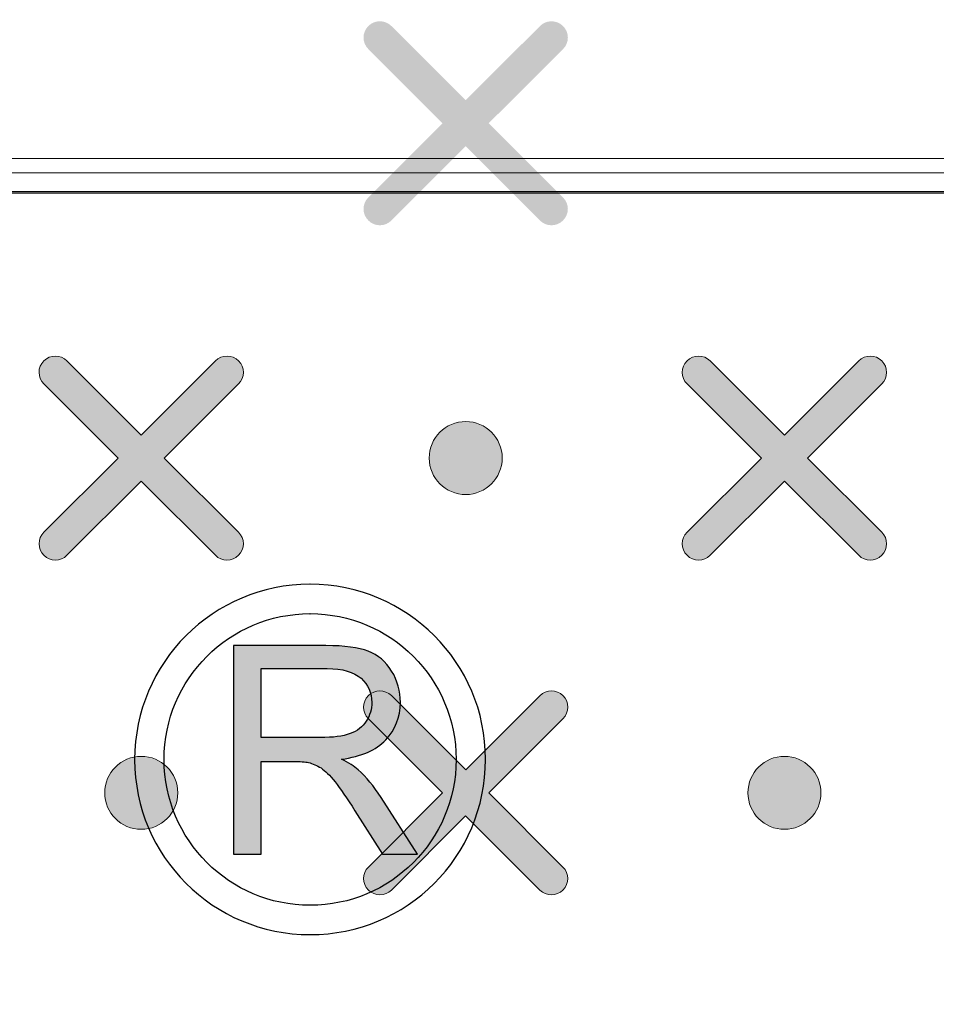
# Model space of a CAD drawing. Units: millimetres. Extents: x 0 to 1561, y 0 to 1020.
# Drawn here: x 434 to 438, y 639 to 644 of the extents above; entities that cross this region are included whole.
import ezdxf

# ---------------------------------------------------------------- set-up
doc = ezdxf.new("R2010")
doc.units = ezdxf.units.MM
doc.layers.add('AV sys', color=7, linetype='Continuous', plot=False)
doc.layers.add('레이어 1', color=7, linetype='Continuous', lineweight=0)

# ---------------------------------------------------------------- blocks, each defined once
blk = doc.blocks.new('Block_2')
at = {"layer": '레이어 1', "true_color": 0x89898a, "transparency": 33554687}
h = blk.add_hatch(color=252, dxfattribs=at)
edge = h.paths.add_edge_path()
edge.add_spline(control_points=[(155.4243, -303.051), (155.4243, -303.051), (155.4243, -303.051), (155.4243, -303.051), (155.4314, -303.058), (155.4314, -303.0696), (155.4242, -303.0766), (155.4242, -303.0766), (155.3417, -303.1589), (155.3417, -303.1589), (155.3417, -303.1589), (155.4242, -303.2412), (155.4242, -303.2412), (155.4314, -303.2482), (155.4314, -303.2597), (155.4242, -303.2668), (155.4172, -303.2739), (155.4056, -303.2739), (155.3986, -303.2668), (155.3986, -303.2668), (155.3161, -303.1844), (155.3161, -303.1844), (155.3161, -303.1844), (155.2337, -303.2668), (155.2337, -303.2668), (155.2266, -303.2739), (155.2151, -303.2739), (155.2081, -303.2668), (155.2009, -303.2598), (155.2009, -303.2482), (155.2081, -303.2412), (155.2081, -303.2412), (155.2905, -303.1589), (155.2905, -303.1589), (155.2905, -303.1589), (155.2081, -303.0766), (155.2081, -303.0766), (155.2009, -303.0695), (155.2009, -303.058), (155.2081, -303.0509), (155.2151, -303.0439), (155.2266, -303.0439), (155.2336, -303.0509), (155.2336, -303.0509), (155.3162, -303.1333), (155.3162, -303.1333), (155.3162, -303.1333), (155.3986, -303.051), (155.3986, -303.051), (155.4056, -303.0439), (155.4172, -303.0439), (155.4243, -303.051)], knot_values=[0, 0, 0, 0, 1, 1, 1, 2, 2, 2, 3, 3, 3, 4, 4, 4, 5, 5, 5, 6, 6, 6, 7, 7, 7, 8, 8, 8, 9, 9, 9, 10, 10, 10, 11, 11, 11, 12, 12, 12, 13, 13, 13, 14, 14, 14, 15, 15, 15, 16, 16, 16, 17, 17, 17, 17], degree=3, periodic=0)
edge.add_line((155.4243, -303.051), (155.4243, -303.051))
h = blk.add_hatch(color=252, dxfattribs=at)
edge = h.paths.add_edge_path()
edge.add_spline(control_points=[(155.064, -303.4227), (155.064, -303.4227), (155.064, -303.4227), (155.064, -303.4227), (155.0711, -303.4296), (155.071, -303.4412), (155.0639, -303.4482), (155.0639, -303.4482), (154.9814, -303.5305), (154.9814, -303.5305), (154.9814, -303.5305), (155.0639, -303.6128), (155.0639, -303.6128), (155.071, -303.6198), (155.071, -303.6314), (155.0639, -303.6384), (155.0568, -303.6455), (155.0453, -303.6455), (155.0382, -303.6384), (155.0382, -303.6384), (154.9558, -303.5561), (154.9558, -303.5561), (154.9558, -303.5561), (154.8733, -303.6384), (154.8733, -303.6384), (154.8663, -303.6455), (154.8548, -303.6455), (154.8477, -303.6384), (154.8406, -303.6314), (154.8406, -303.6198), (154.8477, -303.6128), (154.8477, -303.6128), (154.9302, -303.5305), (154.9302, -303.5305), (154.9302, -303.5305), (154.8477, -303.4482), (154.8477, -303.4482), (154.8406, -303.4411), (154.8405, -303.4296), (154.8477, -303.4226), (154.8547, -303.4155), (154.8663, -303.4155), (154.8733, -303.4226), (154.8733, -303.4226), (154.9558, -303.505), (154.9558, -303.505), (154.9558, -303.505), (155.0382, -303.4227), (155.0382, -303.4227), (155.0453, -303.4155), (155.0569, -303.4155), (155.064, -303.4227)], knot_values=[0, 0, 0, 0, 1, 1, 1, 2, 2, 2, 3, 3, 3, 4, 4, 4, 5, 5, 5, 6, 6, 6, 7, 7, 7, 8, 8, 8, 9, 9, 9, 10, 10, 10, 11, 11, 11, 12, 12, 12, 13, 13, 13, 14, 14, 14, 15, 15, 15, 16, 16, 16, 17, 17, 17, 17], degree=3, periodic=0)
edge.add_line((155.064, -303.4227), (155.064, -303.4227))
h = blk.add_hatch(color=252, dxfattribs=at)
edge = h.paths.add_edge_path()
edge.add_spline(control_points=[(155.7783, -303.4227), (155.7783, -303.4227), (155.7783, -303.4227), (155.7783, -303.4227), (155.7854, -303.4296), (155.7853, -303.4412), (155.7782, -303.4482), (155.7782, -303.4482), (155.6957, -303.5305), (155.6957, -303.5305), (155.6957, -303.5305), (155.7782, -303.6128), (155.7782, -303.6128), (155.7853, -303.6198), (155.7853, -303.6314), (155.7782, -303.6384), (155.7711, -303.6455), (155.7596, -303.6455), (155.7526, -303.6384), (155.7526, -303.6384), (155.6701, -303.5561), (155.6701, -303.5561), (155.6701, -303.5561), (155.5876, -303.6384), (155.5876, -303.6384), (155.5806, -303.6455), (155.5691, -303.6455), (155.562, -303.6384), (155.5549, -303.6314), (155.5549, -303.6198), (155.562, -303.6128), (155.562, -303.6128), (155.6445, -303.5305), (155.6445, -303.5305), (155.6445, -303.5305), (155.562, -303.4482), (155.562, -303.4482), (155.5549, -303.4411), (155.5548, -303.4296), (155.562, -303.4226), (155.569, -303.4155), (155.5806, -303.4155), (155.5876, -303.4226), (155.5876, -303.4226), (155.6701, -303.505), (155.6701, -303.505), (155.6701, -303.505), (155.7526, -303.4227), (155.7526, -303.4227), (155.7596, -303.4155), (155.7712, -303.4155), (155.7783, -303.4227)], knot_values=[0, 0, 0, 0, 1, 1, 1, 2, 2, 2, 3, 3, 3, 4, 4, 4, 5, 5, 5, 6, 6, 6, 7, 7, 7, 8, 8, 8, 9, 9, 9, 10, 10, 10, 11, 11, 11, 12, 12, 12, 13, 13, 13, 14, 14, 14, 15, 15, 15, 16, 16, 16, 17, 17, 17, 17], degree=3, periodic=0)
edge.add_line((155.7783, -303.4227), (155.7783, -303.4227))
h = blk.add_hatch(color=252, dxfattribs=at)
edge = h.paths.add_edge_path()
edge.add_spline(control_points=[(155.3162, -303.49), (155.3385, -303.49), (155.3567, -303.5081), (155.3567, -303.5305), (155.3567, -303.5528), (155.3385, -303.571), (155.3162, -303.571), (155.2938, -303.571), (155.2756, -303.5528), (155.2756, -303.5305), (155.2756, -303.5081), (155.2938, -303.49), (155.3162, -303.49)], knot_values=[0, 0, 0, 0, 1, 1, 1, 2, 2, 2, 3, 3, 3, 4, 4, 4, 4], degree=3, periodic=0)
edge.add_line((155.3162, -303.49), (155.3162, -303.49))
h = blk.add_hatch(color=252, dxfattribs=at)
edge = h.paths.add_edge_path()
edge.add_spline(control_points=[(155.4243, -303.7943), (155.4243, -303.7943), (155.4243, -303.7943), (155.4243, -303.7943), (155.4314, -303.8013), (155.4314, -303.8128), (155.4242, -303.8198), (155.4242, -303.8198), (155.3417, -303.9021), (155.3417, -303.9021), (155.3417, -303.9021), (155.4242, -303.9845), (155.4242, -303.9845), (155.4314, -303.9915), (155.4314, -304.003), (155.4242, -304.01), (155.4172, -304.0171), (155.4056, -304.0171), (155.3986, -304.01), (155.3986, -304.01), (155.3161, -303.9277), (155.3161, -303.9277), (155.3161, -303.9277), (155.2337, -304.01), (155.2337, -304.01), (155.2266, -304.0171), (155.2151, -304.0171), (155.2081, -304.01), (155.2009, -304.003), (155.2009, -303.9915), (155.2081, -303.9845), (155.2081, -303.9845), (155.2905, -303.9021), (155.2905, -303.9021), (155.2905, -303.9021), (155.2081, -303.8198), (155.2081, -303.8198), (155.2009, -303.8128), (155.2009, -303.8013), (155.2081, -303.7942), (155.2151, -303.7871), (155.2266, -303.7871), (155.2336, -303.7942), (155.2336, -303.7942), (155.3162, -303.8766), (155.3162, -303.8766), (155.3162, -303.8766), (155.3986, -303.7943), (155.3986, -303.7943), (155.4056, -303.7871), (155.4172, -303.7871), (155.4243, -303.7943)], knot_values=[0, 0, 0, 0, 1, 1, 1, 2, 2, 2, 3, 3, 3, 4, 4, 4, 5, 5, 5, 6, 6, 6, 7, 7, 7, 8, 8, 8, 9, 9, 9, 10, 10, 10, 11, 11, 11, 12, 12, 12, 13, 13, 13, 14, 14, 14, 15, 15, 15, 16, 16, 16, 17, 17, 17, 17], degree=3, periodic=0)
edge.add_line((155.4243, -303.7943), (155.4243, -303.7943))
h = blk.add_hatch(color=252, dxfattribs=at)
edge = h.paths.add_edge_path()
edge.add_spline(control_points=[(154.9558, -303.8616), (154.9782, -303.8616), (154.9964, -303.8798), (154.9964, -303.9021), (154.9964, -303.9245), (154.9782, -303.9426), (154.9558, -303.9426), (154.9334, -303.9426), (154.9153, -303.9245), (154.9153, -303.9021), (154.9153, -303.8798), (154.9334, -303.8616), (154.9558, -303.8616)], knot_values=[0, 0, 0, 0, 1, 1, 1, 2, 2, 2, 3, 3, 3, 4, 4, 4, 4], degree=3, periodic=0)
edge.add_line((154.9558, -303.8616), (154.9558, -303.8616))
h = blk.add_hatch(color=252, dxfattribs=at)
edge = h.paths.add_edge_path()
edge.add_spline(control_points=[(155.6701, -303.8616), (155.6925, -303.8616), (155.7107, -303.8798), (155.7107, -303.9021), (155.7107, -303.9245), (155.6925, -303.9426), (155.6701, -303.9426), (155.6477, -303.9426), (155.6296, -303.9245), (155.6296, -303.9021), (155.6296, -303.8798), (155.6477, -303.8616), (155.6701, -303.8616)], knot_values=[0, 0, 0, 0, 1, 1, 1, 2, 2, 2, 3, 3, 3, 4, 4, 4, 4], degree=3, periodic=0)
edge.add_line((155.6701, -303.8616), (155.6701, -303.8616))
at = {"layer": '레이어 1'}
for points, knots in [([(131.3906, -304.3169), (131.3906, -304.3169), (131.4255, -303.9626), (131.4255, -303.9626), (131.4976, -303.4753), (131.9086, -303.2245), (132.2387, -303.235), (132.2387, -303.235), (170.89, -303.2351), (170.89, -303.2351), (171.2968, -303.239), (171.6538, -303.5303), (171.7046, -303.9851), (171.7046, -303.9851), (171.7381, -304.3169), (171.7381, -304.3169), (171.7381, -304.3169), (167.7423, -304.3169), (167.7423, -304.3169), (167.7423, -304.3169), (167.5882, -304.3817), (167.5882, -304.3817), (167.5882, -304.3817), (166.8133, -305.1751), (166.8133, -305.1751), (166.8133, -305.1751), (166.6592, -305.2399), (166.6592, -305.2399), (166.6592, -305.2399), (136.4695, -305.2399), (136.4695, -305.2399), (136.4136, -305.2402), (136.3619, -305.2199), (136.3154, -305.1751), (136.3154, -305.1751), (135.5406, -304.3817), (135.5406, -304.3817), (135.5089, -304.3503), (135.4564, -304.3191), (135.3864, -304.3169), (135.3864, -304.3169), (131.3906, -304.3169), (131.3906, -304.3169)], [0, 0, 0, 0, 1, 1, 1, 2, 2, 2, 3, 3, 3, 4, 4, 4, 5, 5, 5, 6, 6, 6, 7, 7, 7, 8, 8, 8, 9, 9, 9, 10, 10, 10, 11, 11, 11, 12, 12, 12, 13, 13, 13, 14, 14, 14, 14]), ([(155.064, -303.4227), (155.064, -303.4227), (155.064, -303.4227), (155.064, -303.4227), (155.0711, -303.4296), (155.071, -303.4412), (155.0639, -303.4482), (155.0639, -303.4482), (154.9814, -303.5305), (154.9814, -303.5305), (154.9814, -303.5305), (155.0639, -303.6128), (155.0639, -303.6128), (155.071, -303.6198), (155.071, -303.6314), (155.0639, -303.6384), (155.0568, -303.6455), (155.0453, -303.6455), (155.0382, -303.6384), (155.0382, -303.6384), (154.9558, -303.5561), (154.9558, -303.5561), (154.9558, -303.5561), (154.8733, -303.6384), (154.8733, -303.6384), (154.8663, -303.6455), (154.8548, -303.6455), (154.8477, -303.6384), (154.8406, -303.6314), (154.8406, -303.6198), (154.8477, -303.6128), (154.8477, -303.6128), (154.9302, -303.5305), (154.9302, -303.5305), (154.9302, -303.5305), (154.8477, -303.4482), (154.8477, -303.4482), (154.8406, -303.4411), (154.8405, -303.4296), (154.8477, -303.4226), (154.8547, -303.4155), (154.8663, -303.4155), (154.8733, -303.4226), (154.8733, -303.4226), (154.9558, -303.505), (154.9558, -303.505), (154.9558, -303.505), (155.0382, -303.4227), (155.0382, -303.4227), (155.0453, -303.4155), (155.0569, -303.4155), (155.064, -303.4227)], [0, 0, 0, 0, 1, 1, 1, 2, 2, 2, 3, 3, 3, 4, 4, 4, 5, 5, 5, 6, 6, 6, 7, 7, 7, 8, 8, 8, 9, 9, 9, 10, 10, 10, 11, 11, 11, 12, 12, 12, 13, 13, 13, 14, 14, 14, 15, 15, 15, 16, 16, 16, 17, 17, 17, 17]), ([(155.7783, -303.4227), (155.7783, -303.4227), (155.7783, -303.4227), (155.7783, -303.4227), (155.7854, -303.4296), (155.7853, -303.4412), (155.7782, -303.4482), (155.7782, -303.4482), (155.6957, -303.5305), (155.6957, -303.5305), (155.6957, -303.5305), (155.7782, -303.6128), (155.7782, -303.6128), (155.7853, -303.6198), (155.7853, -303.6314), (155.7782, -303.6384), (155.7711, -303.6455), (155.7596, -303.6455), (155.7526, -303.6384), (155.7526, -303.6384), (155.6701, -303.5561), (155.6701, -303.5561), (155.6701, -303.5561), (155.5876, -303.6384), (155.5876, -303.6384), (155.5806, -303.6455), (155.5691, -303.6455), (155.562, -303.6384), (155.5549, -303.6314), (155.5549, -303.6198), (155.562, -303.6128), (155.562, -303.6128), (155.6445, -303.5305), (155.6445, -303.5305), (155.6445, -303.5305), (155.562, -303.4482), (155.562, -303.4482), (155.5549, -303.4411), (155.5548, -303.4296), (155.562, -303.4226), (155.569, -303.4155), (155.5806, -303.4155), (155.5876, -303.4226), (155.5876, -303.4226), (155.6701, -303.505), (155.6701, -303.505), (155.6701, -303.505), (155.7526, -303.4227), (155.7526, -303.4227), (155.7596, -303.4155), (155.7712, -303.4155), (155.7783, -303.4227)], [0, 0, 0, 0, 1, 1, 1, 2, 2, 2, 3, 3, 3, 4, 4, 4, 5, 5, 5, 6, 6, 6, 7, 7, 7, 8, 8, 8, 9, 9, 9, 10, 10, 10, 11, 11, 11, 12, 12, 12, 13, 13, 13, 14, 14, 14, 15, 15, 15, 16, 16, 16, 17, 17, 17, 17]), ([(155.3162, -303.49), (155.3385, -303.49), (155.3567, -303.5081), (155.3567, -303.5305), (155.3567, -303.5528), (155.3385, -303.571), (155.3162, -303.571), (155.2938, -303.571), (155.2756, -303.5528), (155.2756, -303.5305), (155.2756, -303.5081), (155.2938, -303.49), (155.3162, -303.49)], [0, 0, 0, 0, 1, 1, 1, 2, 2, 2, 3, 3, 3, 4, 4, 4, 4]), ([(155.4243, -303.7943), (155.4243, -303.7943), (155.4243, -303.7943), (155.4243, -303.7943), (155.4314, -303.8013), (155.4314, -303.8128), (155.4242, -303.8198), (155.4242, -303.8198), (155.3417, -303.9021), (155.3417, -303.9021), (155.3417, -303.9021), (155.4242, -303.9845), (155.4242, -303.9845), (155.4314, -303.9915), (155.4314, -304.003), (155.4242, -304.01), (155.4172, -304.0171), (155.4056, -304.0171), (155.3986, -304.01), (155.3986, -304.01), (155.3161, -303.9277), (155.3161, -303.9277), (155.3161, -303.9277), (155.2337, -304.01), (155.2337, -304.01), (155.2266, -304.0171), (155.2151, -304.0171), (155.2081, -304.01), (155.2009, -304.003), (155.2009, -303.9915), (155.2081, -303.9845), (155.2081, -303.9845), (155.2905, -303.9021), (155.2905, -303.9021), (155.2905, -303.9021), (155.2081, -303.8198), (155.2081, -303.8198), (155.2009, -303.8128), (155.2009, -303.8013), (155.2081, -303.7942), (155.2151, -303.7871), (155.2266, -303.7871), (155.2336, -303.7942), (155.2336, -303.7942), (155.3162, -303.8766), (155.3162, -303.8766), (155.3162, -303.8766), (155.3986, -303.7943), (155.3986, -303.7943), (155.4056, -303.7871), (155.4172, -303.7871), (155.4243, -303.7943)], [0, 0, 0, 0, 1, 1, 1, 2, 2, 2, 3, 3, 3, 4, 4, 4, 5, 5, 5, 6, 6, 6, 7, 7, 7, 8, 8, 8, 9, 9, 9, 10, 10, 10, 11, 11, 11, 12, 12, 12, 13, 13, 13, 14, 14, 14, 15, 15, 15, 16, 16, 16, 17, 17, 17, 17]), ([(154.9558, -303.8616), (154.9782, -303.8616), (154.9964, -303.8798), (154.9964, -303.9021), (154.9964, -303.9245), (154.9782, -303.9426), (154.9558, -303.9426), (154.9334, -303.9426), (154.9153, -303.9245), (154.9153, -303.9021), (154.9153, -303.8798), (154.9334, -303.8616), (154.9558, -303.8616)], [0, 0, 0, 0, 1, 1, 1, 2, 2, 2, 3, 3, 3, 4, 4, 4, 4]), ([(155.6701, -303.8616), (155.6925, -303.8616), (155.7107, -303.8798), (155.7107, -303.9021), (155.7107, -303.9245), (155.6925, -303.9426), (155.6701, -303.9426), (155.6477, -303.9426), (155.6296, -303.9245), (155.6296, -303.9021), (155.6296, -303.8798), (155.6477, -303.8616), (155.6701, -303.8616)], [0, 0, 0, 0, 1, 1, 1, 2, 2, 2, 3, 3, 3, 4, 4, 4, 4])]:
    blk.add_open_spline(points, degree=3, knots=knots, dxfattribs=at)
blk = doc.blocks.new('UR222S_s')
at = {"layer": 'AV sys', "transparency": 33554687}
h = blk.add_hatch(color=256, dxfattribs=at)
edge = h.paths.add_edge_path()
edge.add_spline(control_points=[(403.1842, 640.7679), (403.1842, 640.7679), (407.9903, 640.7679), (407.9903, 640.7679), (407.9903, 640.7679), (407.9903, 635.4445), (407.9903, 635.4445), (407.9903, 635.4445), (402.6565, 635.4445), (402.6565, 635.4445), (402.6565, 635.4445), (402.6565, 637.3568), (402.6565, 637.3568), (402.6565, 637.3568), (403.5689, 636.8332), (403.5689, 636.8332), (404.9963, 637.455), (405.9398, 638.6025), (405.5269, 639.5211), (405.4268, 639.7796), (405.2319, 639.9912), (404.9672, 640.1495), (405.1218, 639.9574), (405.2033, 639.8049), (405.2099, 639.5492), (405.2233, 639.0692), (404.9344, 638.5815), (404.4571, 638.182), (403.9976, 637.7973), (403.363, 637.494), (402.6565, 637.3591), (402.6565, 637.3591), (402.6565, 639.2914), (402.6565, 639.2914), (403.402, 639.5661), (404.1887, 639.7433), (404.8658, 639.6989), (404.9282, 639.6952), (404.9897, 639.69), (405.0508, 639.6833), (404.3461, 639.9093), (403.3773, 639.729), (402.6565, 639.4964), (402.6565, 639.4964), (402.6565, 639.6295), (402.6565, 639.6295), (403.4054, 639.8483), (404.1052, 639.9569), (404.7523, 639.8711), (404.8146, 639.8631), (404.8767, 639.853), (404.9377, 639.842), (404.2822, 640.1118), (403.4249, 640.0632), (402.6565, 639.8716), (402.6565, 639.8716), (402.6565, 640.006), (402.6565, 640.006), (403.3815, 640.1666), (404.0758, 640.2025), (404.6678, 640.0598), (404.7089, 640.0504), (404.7499, 640.0393), (404.7899, 640.0284), (404.2541, 640.3274), (403.5203, 640.4275), (402.6565, 640.3015), (402.6565, 640.3015), (402.6565, 640.4283), (402.6565, 640.4283), (403.3688, 640.5234), (404.0738, 640.4542), (404.6364, 640.2321), (404.225, 640.5429), (403.7063, 640.7045), (403.1842, 640.7679)], knot_values=[0, 0, 0, 0, 1, 1, 1, 2, 2, 2, 3, 3, 3, 4, 4, 4, 5, 5, 5, 6, 6, 6, 7, 7, 7, 8, 8, 8, 9, 9, 9, 10, 10, 10, 11, 11, 11, 12, 12, 12, 13, 13, 13, 14, 14, 14, 15, 15, 15, 16, 16, 16, 17, 17, 17, 18, 18, 18, 19, 19, 19, 20, 20, 20, 21, 21, 21, 22, 22, 22, 23, 23, 23, 24, 24, 24, 25, 25, 25, 25], degree=3, periodic=0)
edge = h.paths.add_edge_path()
edge.add_spline(control_points=[(425.8435, 639.2208), (425.8435, 639.2208), (427.7181, 639.2208), (427.7181, 639.2208), (428.4998, 639.2298), (428.611, 638.9219), (428.599, 638.6091), (428.599, 638.6091), (428.599, 637.2271), (428.599, 637.2271), (428.599, 636.7542), (428.2758, 636.5954), (427.5635, 636.6097), (427.5635, 636.6097), (426.2047, 636.6097), (426.2047, 636.6097), (425.6379, 636.6097), (425.3165, 636.6983), (425.3165, 637.2027), (425.3165, 637.2027), (425.3165, 637.6962), (425.3165, 637.6962), (425.3014, 638.0228), (425.4139, 638.2206), (426.1228, 638.2206), (426.6111, 638.2206), (427.0997, 638.2206), (427.5879, 638.2206), (427.5879, 638.2206), (427.5879, 638.602), (427.5879, 638.602), (427.6059, 638.6701), (427.5421, 638.7741), (427.3519, 638.7741), (427.3519, 638.7741), (425.3028, 638.7741), (425.3028, 638.7741), (425.3043, 638.9977), (425.4706, 639.2347), (425.8435, 639.2208)], knot_values=[0, 0, 0, 0, 1, 1, 1, 2, 2, 2, 3, 3, 3, 4, 4, 4, 5, 5, 5, 6, 6, 6, 7, 7, 7, 8, 8, 8, 9, 9, 9, 10, 10, 10, 11, 11, 11, 12, 12, 12, 13, 13, 13, 13], degree=3, periodic=0)
edge = h.paths.add_edge_path()
edge.add_spline(control_points=[(419.3221, 639.2208), (419.3221, 639.2208), (421.1962, 639.2208), (421.1962, 639.2208), (421.9779, 639.2298), (422.0891, 638.9219), (422.0772, 638.6091), (422.0772, 638.6091), (422.0772, 637.2271), (422.0772, 637.2271), (422.0772, 636.7542), (421.7539, 636.5954), (421.0416, 636.6097), (421.0416, 636.6097), (419.6829, 636.6097), (419.6829, 636.6097), (419.1166, 636.6097), (418.7952, 636.6983), (418.7952, 637.2027), (418.7952, 637.2027), (418.7952, 637.6962), (418.7952, 637.6962), (418.7795, 638.0228), (418.8921, 638.2206), (419.601, 638.2206), (420.0895, 638.2206), (420.5778, 638.2206), (421.066, 638.2206), (421.066, 638.2206), (421.0665, 638.602), (421.0665, 638.602), (421.084, 638.6701), (421.0203, 638.7741), (420.8301, 638.7741), (420.8301, 638.7741), (418.7809, 638.7741), (418.7809, 638.7741), (418.7824, 638.9977), (418.9487, 639.2347), (419.3221, 639.2208)], knot_values=[0, 0, 0, 0, 1, 1, 1, 2, 2, 2, 3, 3, 3, 4, 4, 4, 5, 5, 5, 6, 6, 6, 7, 7, 7, 8, 8, 8, 9, 9, 9, 10, 10, 10, 11, 11, 11, 12, 12, 12, 13, 13, 13, 13], degree=3, periodic=0)
edge = h.paths.add_edge_path()
edge.add_spline(control_points=[(420.0466, 637.7744), (419.9424, 637.7744), (419.7982, 637.7648), (419.806, 637.638), (419.806, 637.638), (419.806, 637.1827), (419.806, 637.1827), (419.806, 637.0897), (419.8775, 637.0559), (419.9938, 637.0559), (419.9938, 637.0559), (420.862, 637.0559), (420.862, 637.0559), (421.025, 637.0559), (421.0665, 637.1385), (421.066, 637.2295), (421.066, 637.2295), (421.066, 637.7744), (421.066, 637.7744), (420.7266, 637.7744), (420.3866, 637.7744), (420.0466, 637.7744)], knot_values=[0, 0, 0, 0, 1, 1, 1, 2, 2, 2, 3, 3, 3, 4, 4, 4, 5, 5, 5, 6, 6, 6, 7, 7, 7, 7], degree=3, periodic=0)
edge = h.paths.add_edge_path()
edge.add_spline(control_points=[(410.19, 638.1062), (410.19, 638.1062), (411.6431, 638.1062), (411.6431, 638.1062), (411.8066, 638.1062), (411.8476, 638.1886), (411.8476, 638.2798), (411.8476, 638.2798), (411.8476, 638.602), (411.8476, 638.602), (411.8653, 638.6701), (411.8019, 638.7741), (411.6112, 638.7741), (411.6112, 638.7741), (410.19, 638.7741), (410.19, 638.7741), (410.19, 638.7741), (410.19, 638.1062), (410.19, 638.1062)], knot_values=[0, 0, 0, 0, 1, 1, 1, 2, 2, 2, 3, 3, 3, 4, 4, 4, 5, 5, 5, 6, 6, 6, 6], degree=3, periodic=0)
edge = h.paths.add_edge_path()
edge.add_spline(control_points=[(410.19, 637.66), (410.19, 637.66), (410.19, 636.6107), (410.19, 636.6107), (410.19, 636.6107), (409.1789, 636.6107), (409.1789, 636.6107), (409.1789, 636.6107), (409.1789, 637.66), (409.1789, 637.66), (409.1789, 637.66), (409.1789, 638.0953), (409.1789, 638.0953), (409.1789, 638.0953), (409.1789, 638.1062), (409.1789, 638.1062), (409.1789, 638.1062), (409.1789, 638.7741), (409.1789, 638.7741), (409.1789, 638.7741), (409.1789, 638.8832), (409.1789, 638.8832), (409.1789, 638.8832), (409.1789, 639.2208), (409.1789, 639.2208), (409.1789, 639.2208), (411.3895, 639.2208), (411.3895, 639.2208), (411.3895, 639.2208), (411.872, 639.2208), (411.872, 639.2208), (412.6537, 639.2298), (412.8707, 638.9219), (412.8584, 638.6091), (412.8584, 638.6091), (412.8584, 638.2774), (412.8584, 638.2774), (412.8584, 637.8536), (412.5313, 637.6824), (411.9511, 637.6613), (411.9511, 637.6613), (412.8078, 636.6107), (412.8078, 636.6107), (412.8078, 636.6107), (411.707, 636.6107), (411.707, 636.6107), (411.707, 636.6107), (410.8513, 637.66), (410.8513, 637.66), (410.8513, 637.66), (410.19, 637.66), (410.19, 637.66)], knot_values=[0, 0, 0, 0, 1, 1, 1, 2, 2, 2, 3, 3, 3, 4, 4, 4, 5, 5, 5, 6, 6, 6, 7, 7, 7, 8, 8, 8, 9, 9, 9, 10, 10, 10, 11, 11, 11, 12, 12, 12, 13, 13, 13, 14, 14, 14, 15, 15, 15, 16, 16, 16, 17, 17, 17, 17], degree=3, periodic=0)
edge = h.paths.add_edge_path()
edge.add_spline(control_points=[(432.8063, 636.6087), (432.8063, 636.6087), (432.3558, 636.6087), (432.3558, 636.6087), (431.5734, 636.5996), (431.3569, 636.9077), (431.3688, 637.2204), (431.3688, 637.2204), (431.3688, 639.104), (431.3688, 639.104), (431.3688, 639.104), (431.3688, 639.5588), (431.3688, 639.5588), (431.3688, 639.5588), (432.3802, 639.5588), (432.3802, 639.5588), (432.3802, 639.5588), (432.3802, 639.2208), (432.3802, 639.2208), (432.3802, 639.2208), (433.4789, 639.2208), (433.4789, 639.2208), (433.5004, 638.992), (433.3612, 638.7741), (432.8063, 638.7741), (432.8063, 638.7741), (432.3802, 638.7741), (432.3802, 638.7741), (432.3802, 638.7741), (432.3802, 637.2276), (432.3802, 637.2276), (432.362, 637.1593), (432.4259, 637.0554), (432.6161, 637.0554), (432.6161, 637.0554), (433.4789, 637.0554), (433.4789, 637.0554), (433.5004, 636.8261), (433.3612, 636.6087), (432.8063, 636.6087)], knot_values=[0, 0, 0, 0, 1, 1, 1, 2, 2, 2, 3, 3, 3, 4, 4, 4, 5, 5, 5, 6, 6, 6, 7, 7, 7, 8, 8, 8, 9, 9, 9, 10, 10, 10, 11, 11, 11, 12, 12, 12, 13, 13, 13, 13], degree=3, periodic=0)
edge = h.paths.add_edge_path()
edge.add_spline(control_points=[(430.4035, 639.2246), (430.4035, 639.2246), (429.7403, 639.2246), (429.7403, 639.2246), (428.9581, 639.2337), (428.9065, 638.9258), (428.9184, 638.613), (428.9184, 638.613), (428.9184, 636.6087), (428.9184, 636.6087), (428.9184, 636.6087), (429.9292, 636.6087), (429.9292, 636.6087), (429.9292, 636.6087), (429.9292, 638.6062), (429.9292, 638.6062), (429.9186, 638.674), (429.9563, 638.7784), (430.1371, 638.7779), (430.2972, 638.7779), (430.4398, 638.7717), (430.5989, 638.7826), (430.9461, 638.807), (431.1001, 638.9253), (431.1477, 639.0711), (431.1534, 639.0897), (431.1578, 639.1083), (431.1606, 639.1274), (431.1653, 639.1594), (431.1653, 639.1917), (431.1625, 639.2246), (431.1625, 639.2246), (430.4035, 639.2246), (430.4035, 639.2246)], knot_values=[0, 0, 0, 0, 1, 1, 1, 2, 2, 2, 3, 3, 3, 4, 4, 4, 5, 5, 5, 6, 6, 6, 7, 7, 7, 8, 8, 8, 9, 9, 9, 10, 10, 10, 11, 11, 11, 11], degree=3, periodic=0)
edge = h.paths.add_edge_path()
edge.add_spline(control_points=[(414.3082, 638.1062), (414.3082, 638.1062), (415.7556, 638.1062), (415.7556, 638.1062), (415.9191, 638.1062), (415.9601, 638.1886), (415.9601, 638.2798), (415.9601, 638.2798), (415.9601, 638.602), (415.9601, 638.602), (415.9778, 638.6701), (415.9138, 638.7741), (415.7236, 638.7741), (415.7236, 638.7741), (414.5447, 638.7741), (414.5447, 638.7741), (414.3544, 638.7741), (414.2905, 638.6701), (414.3082, 638.602), (414.3082, 638.602), (414.3082, 638.1062), (414.3082, 638.1062)], knot_values=[0, 0, 0, 0, 1, 1, 1, 2, 2, 2, 3, 3, 3, 4, 4, 4, 5, 5, 5, 6, 6, 6, 7, 7, 7, 7], degree=3, periodic=0)
edge = h.paths.add_edge_path()
edge.add_spline(control_points=[(414.1284, 639.2208), (414.1284, 639.2208), (414.2243, 639.2208), (414.2243, 639.2208), (414.2432, 639.2208), (414.2633, 639.2208), (414.2838, 639.2208), (414.2838, 639.2208), (415.502, 639.2208), (415.502, 639.2208), (415.502, 639.2208), (416.1316, 639.2208), (416.1316, 639.2208), (416.914, 639.2298), (416.9826, 638.9219), (416.9707, 638.6091), (416.9707, 638.6091), (416.9707, 638.2774), (416.9707, 638.2774), (416.9707, 637.8045), (416.669, 637.6457), (415.9567, 637.66), (415.9567, 637.66), (414.3082, 637.66), (414.3082, 637.66), (414.3082, 637.66), (414.3082, 637.2295), (414.3082, 637.2295), (414.3082, 637.1385), (414.3491, 637.0559), (414.5122, 637.0559), (414.5122, 637.0559), (414.5418, 637.0559), (414.5418, 637.0559), (414.5418, 637.0559), (414.5418, 637.053), (414.5418, 637.053), (414.5418, 637.053), (416.8806, 637.053), (416.8806, 637.053), (416.7795, 636.6803), (416.517, 636.6097), (416.0121, 636.6097), (416.0121, 636.6097), (414.4168, 636.6097), (414.4168, 636.6097), (413.7046, 636.5954), (413.2974, 636.7542), (413.2969, 637.2271), (413.2969, 637.2271), (413.2969, 638.6091), (413.2969, 638.6091), (413.2945, 638.6836), (413.3046, 638.7574), (413.3317, 638.827), (413.3527, 639.0354), (413.6164, 639.2208), (414.1284, 639.2208)], knot_values=[0, 0, 0, 0, 1, 1, 1, 2, 2, 2, 3, 3, 3, 4, 4, 4, 5, 5, 5, 6, 6, 6, 7, 7, 7, 8, 8, 8, 9, 9, 9, 10, 10, 10, 11, 11, 11, 12, 12, 12, 13, 13, 13, 14, 14, 14, 15, 15, 15, 16, 16, 16, 17, 17, 17, 18, 18, 18, 19, 19, 19, 19], degree=3, periodic=0)
edge = h.paths.add_edge_path()
edge.add_spline(control_points=[(418.4147, 639.5198), (418.4147, 639.5198), (418.4147, 636.6107), (418.4147, 636.6107), (418.4147, 636.6107), (417.4036, 636.6107), (417.4036, 636.6107), (417.4036, 636.6107), (417.4036, 639.5198), (417.4036, 639.5198), (417.4036, 639.5198), (417.4226, 639.5198), (417.4226, 639.5198), (417.4226, 639.5198), (417.4427, 639.5198), (417.4427, 639.5198), (417.4427, 639.5198), (418.4147, 639.5198), (418.4147, 639.5198)], knot_values=[0, 0, 0, 0, 1, 1, 1, 2, 2, 2, 3, 3, 3, 4, 4, 4, 5, 5, 5, 6, 6, 6, 6], degree=3, periodic=0)
edge = h.paths.add_edge_path()
edge.add_spline(control_points=[(423.405, 639.2208), (422.6226, 639.2298), (422.4061, 638.9219), (422.4181, 638.6091), (422.4181, 638.6091), (422.4181, 637.2271), (422.4181, 637.2271), (422.4181, 636.7542), (422.8256, 636.5954), (423.5378, 636.6097), (423.5378, 636.6097), (424.3455, 636.6097), (424.3455, 636.6097), (424.8509, 636.6097), (425.0917, 636.6803), (425.1926, 637.053), (425.1926, 637.053), (423.6628, 637.053), (423.6628, 637.053), (423.6628, 637.053), (423.6628, 637.0559), (423.6628, 637.0559), (423.6628, 637.0559), (423.6332, 637.0559), (423.6332, 637.0559), (423.4702, 637.0559), (423.4287, 637.1385), (423.4292, 637.2295), (423.4292, 637.2295), (423.4292, 638.602), (423.4292, 638.602), (423.411, 638.6701), (423.4749, 638.7741), (423.6652, 638.7741), (423.6652, 638.7741), (424.6191, 638.7741), (424.6191, 638.7741), (425.1741, 638.7741), (425.2474, 638.992), (425.2261, 639.2208), (425.2261, 639.2208), (423.405, 639.2208), (423.405, 639.2208)], knot_values=[0, 0, 0, 0, 1, 1, 1, 2, 2, 2, 3, 3, 3, 4, 4, 4, 5, 5, 5, 6, 6, 6, 7, 7, 7, 8, 8, 8, 9, 9, 9, 10, 10, 10, 11, 11, 11, 12, 12, 12, 13, 13, 13, 14, 14, 14, 14], degree=3, periodic=0)
edge = h.paths.add_edge_path()
edge.add_spline(control_points=[(426.5685, 637.7744), (426.4641, 637.7744), (426.3198, 637.7648), (426.3278, 637.638), (426.3278, 637.638), (426.3278, 637.1827), (426.3278, 637.1827), (426.3278, 637.0897), (426.3988, 637.0559), (426.5152, 637.0559), (426.5152, 637.0559), (427.3839, 637.0559), (427.3839, 637.0559), (427.5469, 637.0559), (427.5884, 637.1385), (427.5879, 637.2295), (427.5879, 637.2295), (427.5879, 637.7744), (427.5879, 637.7744), (427.248, 637.7744), (426.9081, 637.7744), (426.5685, 637.7744)], knot_values=[0, 0, 0, 0, 1, 1, 1, 2, 2, 2, 3, 3, 3, 4, 4, 4, 5, 5, 5, 6, 6, 6, 7, 7, 7, 7], degree=3, periodic=0)
edge = h.paths.add_edge_path()
edge.add_spline(control_points=[(407.1541, 638.2073), (407.1174, 638.4347), (407.0402, 638.6493), (406.9186, 638.8452), (406.7589, 639.0778), (406.5271, 639.279), (406.3236, 639.4206), (406.3626, 639.3829), (406.3999, 639.3439), (406.4348, 639.3033), (406.5052, 639.2213), (406.5673, 639.1331), (406.6206, 639.0378), (406.9862, 638.3842), (406.8504, 637.548), (406.3366, 636.7264), (406.1225, 636.3837), (405.8421, 636.0442), (405.5055, 635.721), (405.5055, 635.721), (405.9837, 635.4469), (405.9837, 635.4469), (406.2488, 635.7376), (406.4738, 636.0372), (406.6549, 636.3361), (407.0491, 636.9883), (407.2323, 637.6395), (407.1541, 638.2073)], knot_values=[0, 0, 0, 0, 1, 1, 1, 2, 2, 2, 3, 3, 3, 4, 4, 4, 5, 5, 5, 6, 6, 6, 7, 7, 7, 8, 8, 8, 9, 9, 9, 9], degree=3, periodic=0)
edge = h.paths.add_edge_path()
edge.add_spline(control_points=[(405.2782, 635.8517), (405.6446, 636.184), (405.947, 636.5367), (406.1729, 636.8924), (406.6659, 637.6681), (406.7965, 638.4565), (406.4462, 639.0716), (406.3951, 639.1607), (406.3355, 639.2441), (406.2683, 639.321), (406.1458, 639.4606), (405.9965, 639.5803), (405.8249, 639.6799), (405.9299, 639.5884), (406.0204, 639.4858), (406.0939, 639.3725), (406.1386, 639.3039), (406.1773, 639.2309), (406.2097, 639.1545), (406.4566, 638.5638), (406.2706, 637.8516), (405.7711, 637.178), (405.5064, 636.8214), (405.1542, 636.4756), (404.7317, 636.1653), (404.7317, 636.1653), (405.2782, 635.8517), (405.2782, 635.8517)], knot_values=[0, 0, 0, 0, 1, 1, 1, 2, 2, 2, 3, 3, 3, 4, 4, 4, 5, 5, 5, 6, 6, 6, 7, 7, 7, 8, 8, 8, 9, 9, 9, 9], degree=3, periodic=0)
edge = h.paths.add_edge_path()
edge.add_spline(control_points=[(404.4739, 636.3137), (404.9562, 636.6316), (405.3644, 636.993), (405.6456, 637.3664), (406.0281, 637.8739), (406.2082, 638.4022), (406.1243, 638.8785), (406.0456, 639.3228), (405.7587, 639.6846), (405.3964, 639.8982), (405.5427, 639.722), (405.6752, 639.5107), (405.7329, 639.2751), (405.8626, 638.7455), (405.6266, 638.1515), (405.1423, 637.6208), (404.8143, 637.2619), (404.3718, 636.9319), (403.8521, 636.6708), (403.8521, 636.6708), (404.4739, 636.3137), (404.4739, 636.3137)], knot_values=[0, 0, 0, 0, 1, 1, 1, 2, 2, 2, 3, 3, 3, 4, 4, 4, 5, 5, 5, 6, 6, 6, 7, 7, 7, 7], degree=3, periodic=0)
edge = h.paths.add_edge_path()
edge.add_spline(control_points=[(434.7257, 639.3805), (434.7257, 639.3805), (434.7257, 640.4832), (434.7257, 640.4832), (434.7257, 640.4832), (435.2158, 640.4832), (435.2158, 640.4832), (435.3135, 640.4832), (435.3888, 640.4732), (435.4398, 640.4537), (435.4912, 640.4332), (435.5318, 640.3994), (435.5634, 640.3488), (435.5938, 640.2983), (435.6095, 640.243), (435.6095, 640.1825), (435.6095, 640.1042), (435.5829, 640.038), (435.5323, 639.985), (435.4823, 639.9302), (435.4031, 639.8964), (435.2973, 639.8821), (435.3368, 639.8634), (435.3659, 639.8454), (435.386, 639.8267), (435.4288, 639.7882), (435.4684, 639.7391), (435.5075, 639.6804), (435.5075, 639.6804), (435.6996, 639.3805), (435.6996, 639.3805), (435.6996, 639.3805), (435.5151, 639.3805), (435.5151, 639.3805), (435.5151, 639.3805), (435.3693, 639.6098), (435.3693, 639.6098), (435.3264, 639.676), (435.2911, 639.7272), (435.2638, 639.762), (435.2358, 639.7971), (435.211, 639.8215), (435.1895, 639.8358), (435.1676, 639.8496), (435.1456, 639.8587), (435.1228, 639.8649), (435.1061, 639.8688), (435.079, 639.8701), (435.0408, 639.8701), (435.0408, 639.8701), (434.872, 639.8701), (434.872, 639.8701), (434.872, 639.8701), (434.872, 639.3805), (434.872, 639.3805), (434.872, 639.3805), (434.7257, 639.3805), (434.7257, 639.3805)], knot_values=[0, 0, 0, 0, 1, 1, 1, 2, 2, 2, 3, 3, 3, 4, 4, 4, 5, 5, 5, 6, 6, 6, 7, 7, 7, 8, 8, 8, 9, 9, 9, 10, 10, 10, 11, 11, 11, 12, 12, 12, 13, 13, 13, 14, 14, 14, 15, 15, 15, 16, 16, 16, 17, 17, 17, 18, 18, 18, 19, 19, 19, 19], degree=3, periodic=0)
edge = h.paths.add_edge_path()
edge.add_spline(control_points=[(434.872, 639.9969), (434.872, 639.9969), (435.1861, 639.9969), (435.1861, 639.9969), (435.2529, 639.9969), (435.3059, 640.0032), (435.3436, 640.0175), (435.3807, 640.0312), (435.4098, 640.0533), (435.4288, 640.0832), (435.4489, 640.1138), (435.4585, 640.1466), (435.4585, 640.1825), (435.4585, 640.2349), (435.4394, 640.2768), (435.4012, 640.3106), (435.3631, 640.3446), (435.3035, 640.3617), (435.2215, 640.3617), (435.2215, 640.3617), (434.872, 640.3617), (434.872, 640.3617), (434.872, 640.3617), (434.872, 639.9969), (434.872, 639.9969)], knot_values=[0, 0, 0, 0, 1, 1, 1, 2, 2, 2, 3, 3, 3, 4, 4, 4, 5, 5, 5, 6, 6, 6, 7, 7, 7, 8, 8, 8, 8], degree=3, periodic=0)
edge = h.paths.add_edge_path()
edge.add_spline(control_points=[(417.4226, 639.628), (417.4226, 639.628), (417.4226, 639.5198), (417.4226, 639.5198)], knot_values=[0, 0, 0, 0, 1, 1, 1, 1], degree=3, periodic=0)
edge.add_line((417.4226, 639.5198), (417.4226, 639.628))
at = {"layer": 'AV sys', "lineweight": 5}
for p, q in [((326.1101, 643.0612), (510.3274, 643.0612)), ((326.1101, 642.9858), (510.3274, 642.9858))]:
    blk.add_line(p, q, dxfattribs=at)
at = {"layer": 'AV sys'}
for points, knots in [([(321.8916, 637.7268), (321.8916, 637.7268), (322.0581, 639.4159), (322.0581, 639.4159), (322.4018, 641.739), (324.3612, 642.9346), (325.9349, 642.8847), (325.9349, 642.8847), (510.2029, 642.8842), (510.2029, 642.8842), (512.1424, 642.8655), (513.8444, 641.4768), (514.0866, 639.3086), (514.0866, 639.3086), (514.2462, 637.7268), (514.2462, 637.7268), (514.2462, 637.7268), (495.1964, 637.7268), (495.1964, 637.7268), (495.1964, 637.7268), (494.4618, 637.4178), (494.4618, 637.4178), (494.4618, 637.4178), (490.7674, 633.6353), (490.7674, 633.6353), (490.7674, 633.6353), (490.0328, 633.3264), (490.0328, 633.3264), (490.0328, 633.3264), (346.105, 633.3264), (346.105, 633.3264), (345.8386, 633.3249), (345.592, 633.4217), (345.3703, 633.6353), (345.3703, 633.6353), (341.6765, 637.4178), (341.6765, 637.4178), (341.5255, 637.5675), (341.275, 637.7162), (340.9414, 637.7268), (340.9414, 637.7268), (321.8916, 637.7268), (321.8916, 637.7268)], [0, 0, 0, 0, 1, 1, 1, 2, 2, 2, 3, 3, 3, 4, 4, 4, 5, 5, 5, 6, 6, 6, 7, 7, 7, 8, 8, 8, 9, 9, 9, 10, 10, 10, 11, 11, 11, 12, 12, 12, 13, 13, 13, 14, 14, 14, 14]), ([(435.1318, 640.8084), (435.1318, 640.8084), (435.1323, 640.8084), (435.1323, 640.8084), (435.1323, 640.8084), (435.1323, 640.8079), (435.1323, 640.8079), (435.3888, 640.8079), (435.6211, 640.704), (435.7888, 640.5361), (435.9566, 640.3688), (436.0606, 640.1375), (436.0606, 639.8816), (436.0606, 639.8816), (436.061, 639.8816), (436.061, 639.8816), (436.061, 639.8816), (436.061, 639.8806), (436.061, 639.8806), (436.061, 639.8806), (436.0606, 639.8806), (436.0606, 639.8806), (436.0606, 639.6246), (435.9566, 639.3925), (435.7882, 639.2246), (435.6206, 639.0573), (435.3888, 638.9539), (435.1328, 638.9539), (435.1328, 638.9539), (435.1328, 638.9533), (435.1328, 638.9533), (435.1328, 638.9533), (435.1318, 638.9533), (435.1318, 638.9533), (435.1318, 638.9533), (435.1313, 638.9533), (435.1313, 638.9533), (435.1313, 638.9533), (435.1313, 638.9539), (435.1313, 638.9539), (434.8748, 638.9539), (434.6428, 639.0578), (434.4744, 639.2256), (434.3071, 639.393), (434.2031, 639.6241), (434.2026, 639.8797), (434.2026, 639.8797), (434.2026, 639.8806), (434.2026, 639.8806), (434.2026, 639.8806), (434.2026, 639.8811), (434.2026, 639.8811), (434.2031, 640.1372), (434.3071, 640.3693), (434.4754, 640.5367), (434.6428, 640.704), (434.8748, 640.8079), (435.1308, 640.8079), (435.1308, 640.8079), (435.1308, 640.8084), (435.1308, 640.8084), (435.1308, 640.8084), (435.1318, 640.8084), (435.1318, 640.8084)], [0, 0, 0, 0, 1, 1, 1, 2, 2, 2, 3, 3, 3, 4, 4, 4, 5, 5, 5, 6, 6, 6, 7, 7, 7, 8, 8, 8, 9, 9, 9, 10, 10, 10, 11, 11, 11, 12, 12, 12, 13, 13, 13, 14, 14, 14, 15, 15, 15, 16, 16, 16, 17, 17, 17, 18, 18, 18, 19, 19, 19, 20, 20, 20, 21, 21, 21, 21]), ([(435.1323, 640.6525), (435.1323, 640.6525), (435.1323, 640.652), (435.1323, 640.652), (435.1323, 640.652), (435.1318, 640.652), (435.1318, 640.652), (435.1318, 640.652), (435.1308, 640.652), (435.1308, 640.652), (435.1308, 640.652), (435.1308, 640.6525), (435.1308, 640.6525), (434.9182, 640.6525), (434.7252, 640.5657), (434.5851, 640.4265), (434.4453, 640.2869), (434.3585, 640.0941), (434.3585, 639.8811), (434.3585, 639.8811), (434.359, 639.8811), (434.359, 639.8811), (434.359, 639.8811), (434.359, 639.8806), (434.359, 639.8806), (434.359, 639.8806), (434.359, 639.8797), (434.359, 639.8797), (434.359, 639.8797), (434.3585, 639.8797), (434.3585, 639.8797), (434.359, 639.6675), (434.4453, 639.4749), (434.5851, 639.3353), (434.7252, 639.1955), (434.9182, 639.1093), (435.1313, 639.1093), (435.1313, 639.1093), (435.1313, 639.1098), (435.1313, 639.1098), (435.1313, 639.1098), (435.1318, 639.1098), (435.1318, 639.1098), (435.1318, 639.1098), (435.1328, 639.1098), (435.1328, 639.1098), (435.1328, 639.1098), (435.1328, 639.1093), (435.1328, 639.1093), (435.3454, 639.1093), (435.5385, 639.1955), (435.6783, 639.3353), (435.8183, 639.4749), (435.9046, 639.6675), (435.9051, 639.8806), (435.9051, 639.8806), (435.9046, 639.8806), (435.9046, 639.8806), (435.9046, 639.8806), (435.9046, 639.8816), (435.9046, 639.8816), (435.9046, 639.8816), (435.9051, 639.8816), (435.9051, 639.8816), (435.9046, 640.0941), (435.8183, 640.2869), (435.6783, 640.4265), (435.5385, 640.5657), (435.3454, 640.6525), (435.1323, 640.6525)], [0, 0, 0, 0, 1, 1, 1, 2, 2, 2, 3, 3, 3, 4, 4, 4, 5, 5, 5, 6, 6, 6, 7, 7, 7, 8, 8, 8, 9, 9, 9, 10, 10, 10, 11, 11, 11, 12, 12, 12, 13, 13, 13, 14, 14, 14, 15, 15, 15, 16, 16, 16, 17, 17, 17, 18, 18, 18, 19, 19, 19, 20, 20, 20, 21, 21, 21, 22, 22, 22, 23, 23, 23, 23]), ([(434.7257, 639.3805), (434.7257, 639.3805), (434.7257, 640.4832), (434.7257, 640.4832), (434.7257, 640.4832), (435.2158, 640.4832), (435.2158, 640.4832), (435.3135, 640.4832), (435.3888, 640.4732), (435.4398, 640.4537), (435.4912, 640.4332), (435.5318, 640.3994), (435.5634, 640.3488), (435.5938, 640.2983), (435.6095, 640.243), (435.6095, 640.1825), (435.6095, 640.1042), (435.5829, 640.038), (435.5323, 639.985), (435.4823, 639.9302), (435.4031, 639.8964), (435.2973, 639.8821), (435.3368, 639.8634), (435.3659, 639.8454), (435.386, 639.8267), (435.4288, 639.7882), (435.4684, 639.7391), (435.5075, 639.6804), (435.5075, 639.6804), (435.6996, 639.3805), (435.6996, 639.3805), (435.6996, 639.3805), (435.5151, 639.3805), (435.5151, 639.3805), (435.5151, 639.3805), (435.3693, 639.6098), (435.3693, 639.6098), (435.3264, 639.676), (435.2911, 639.7272), (435.2638, 639.762), (435.2358, 639.7971), (435.211, 639.8215), (435.1895, 639.8358), (435.1676, 639.8496), (435.1456, 639.8587), (435.1228, 639.8649), (435.1061, 639.8688), (435.079, 639.8701), (435.0408, 639.8701), (435.0408, 639.8701), (434.872, 639.8701), (434.872, 639.8701), (434.872, 639.8701), (434.872, 639.3805), (434.872, 639.3805), (434.872, 639.3805), (434.7257, 639.3805), (434.7257, 639.3805)], [0, 0, 0, 0, 1, 1, 1, 2, 2, 2, 3, 3, 3, 4, 4, 4, 5, 5, 5, 6, 6, 6, 7, 7, 7, 8, 8, 8, 9, 9, 9, 10, 10, 10, 11, 11, 11, 12, 12, 12, 13, 13, 13, 14, 14, 14, 15, 15, 15, 16, 16, 16, 17, 17, 17, 18, 18, 18, 19, 19, 19, 19]), ([(434.872, 639.9969), (434.872, 639.9969), (435.1861, 639.9969), (435.1861, 639.9969), (435.2529, 639.9969), (435.3059, 640.0032), (435.3436, 640.0175), (435.3807, 640.0312), (435.4098, 640.0533), (435.4288, 640.0832), (435.4489, 640.1138), (435.4585, 640.1466), (435.4585, 640.1825), (435.4585, 640.2349), (435.4394, 640.2768), (435.4012, 640.3106), (435.3631, 640.3446), (435.3035, 640.3617), (435.2215, 640.3617), (435.2215, 640.3617), (434.872, 640.3617), (434.872, 640.3617), (434.872, 640.3617), (434.872, 639.9969), (434.872, 639.9969)], [0, 0, 0, 0, 1, 1, 1, 2, 2, 2, 3, 3, 3, 4, 4, 4, 5, 5, 5, 6, 6, 6, 7, 7, 7, 8, 8, 8, 8])]:
    blk.add_open_spline(points, degree=3, knots=knots, dxfattribs=at)
at = {"layer": 'AV sys', "lineweight": 5}
blk.add_open_spline([(321.8923, 637.7199), (321.8923, 637.7199), (322.0587, 639.409), (322.0587, 639.409), (322.4025, 641.7321), (324.3619, 642.9277), (325.9356, 642.8777), (325.9356, 642.8777), (510.204, 642.8772), (510.204, 642.8772), (512.1435, 642.8587), (513.8455, 641.4699), (514.0876, 639.3018), (514.0876, 639.3018), (514.2474, 637.7199), (514.2474, 637.7199), (514.2474, 637.7199), (495.1975, 637.7199), (495.1975, 637.7199), (495.1975, 637.7199), (494.4629, 637.411), (494.4629, 637.411), (494.4629, 637.411), (490.7686, 633.6286), (490.7686, 633.6286), (490.7686, 633.6286), (490.0339, 633.3197), (490.0339, 633.3197), (490.0339, 633.3197), (346.1058, 633.3197), (346.1058, 633.3197), (345.8393, 633.3182), (345.5928, 633.415), (345.3711, 633.6286), (345.3711, 633.6286), (341.6773, 637.411), (341.6773, 637.411), (341.5262, 637.5607), (341.2759, 637.7094), (340.9421, 637.7199), (340.9421, 637.7199), (321.8923, 637.7199), (321.8923, 637.7199)], degree=3, knots=[0, 0, 0, 0, 1, 1, 1, 2, 2, 2, 3, 3, 3, 4, 4, 4, 5, 5, 5, 6, 6, 6, 7, 7, 7, 8, 8, 8, 9, 9, 9, 10, 10, 10, 11, 11, 11, 12, 12, 12, 13, 13, 13, 14, 14, 14, 14], dxfattribs=at)
at = {"layer": 'AV sys', "xscale": 4.767446969817398, "yscale": 4.767446969817398, "zscale": 4.767446969817398}
blk.add_blockref('Block_2', (-304.5061, 2088.5415), dxfattribs=at)
blk = doc.blocks.new('UR222s_ff')
blk.add_blockref('UR222S_s', (0, 0))

msp = doc.modelspace()

# ---------------------------------------------------------------- block references
msp.add_blockref('UR222s_ff', (0, 0))

doc.saveas('drawing.dxf')
